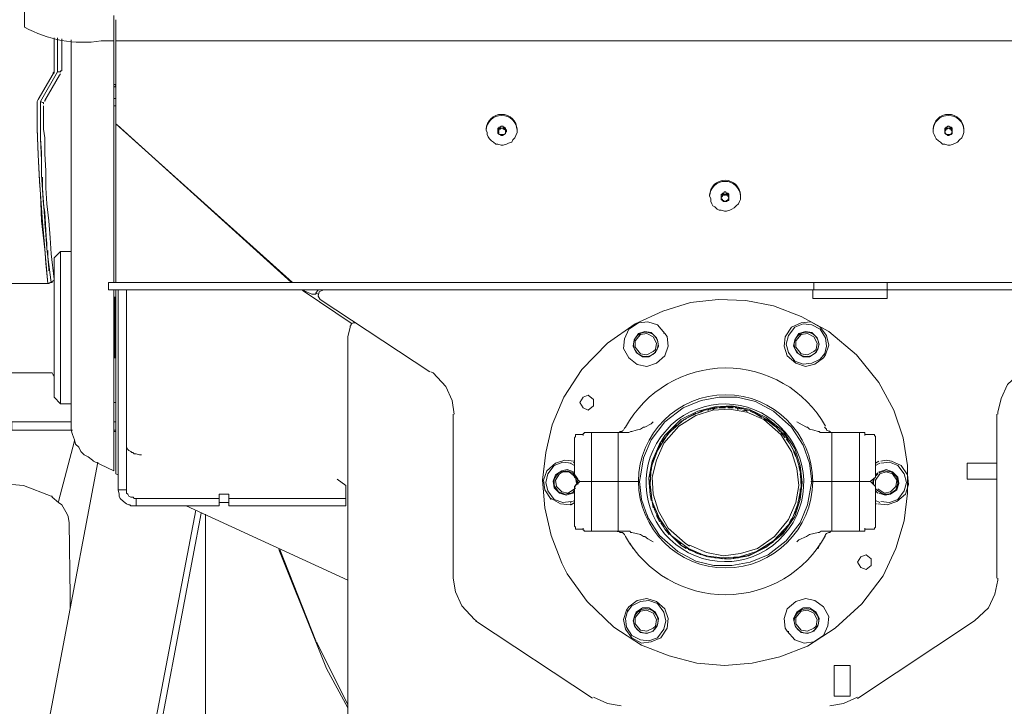
# Model space of a CAD drawing. Units: millimetres. Extents: x 0.76 to 10.34, y 6.18 to 9.19.
# Drawn here: x 8.11 to 9.09, y 7.63 to 8.31 of the extents above; entities that cross this region are included whole.
import ezdxf

# ---------------------------------------------------------------- set-up
doc = ezdxf.new("R2010")
doc.units = ezdxf.units.MM

msp = doc.modelspace()

# ---------------------------------------------------------------- linework, layer by layer
at = {"lineweight": 20}
for points in [[(8.11955, 8.34152), (8.11955, 8.32684), (8.11955, 8.30169, 0.164589), (8.19503, 8.28806), (8.20761, 8.28806), (8.20761, 8.2891)], [(8.70346, 7.90228), (8.70451, 7.90228), (8.70555, 7.90228), (8.7066, 7.90333), (8.70765, 7.90333), (8.70974, 7.90438), (8.7108, 7.90647), (8.71185, 7.90753, -0.586511), (8.90893, 7.90857)], [(8.74662, 7.89796, 19.92391), (8.75692, 7.90962), (8.74662, 7.89796)], [(8.70346, 7.80478), (8.7045, 7.80478), (8.70555, 7.80478), (8.70659, 7.80373), (8.7087, 7.80373), (8.70975, 7.80269), (8.7108, 7.80164), (8.71184, 7.79955, 0.586511), (8.90893, 7.80059)]]:
    msp.add_lwpolyline(points, format="xyb", dxfattribs=at)
for points in [[(8.20761, 8.31321), (8.20761, 8.2891), (8.20761, 8.24089)], [(8.20971, 8.30902), (8.20971, 8.28805)], [(8.14786, 8.25555), (8.14786, 8.2566), (8.14891, 8.25766), (8.14891, 8.25871), (8.14891, 8.2608), (8.14891, 8.26289), (8.14891, 8.2912), (8.14891, 8.2608)], [(8.15205, 8.2912), (8.15205, 8.27548), (8.15205, 8.25766)], [(8.16568, 8.2891), (8.16568, 8.2545)], [(8.20971, 8.28806), (8.20971, 8.20735)], [(8.20971, 8.28806), (9.41001, 8.28806), (9.41001, 8.20735)], [(8.1489, 8.26081), (8.1489, 8.25976), (8.1489, 8.2587), (8.1489, 8.2566), (8.14786, 8.25556), (8.13318, 8.2304)], [(8.15519, 8.25766), (8.1531, 8.25766), (8.15205, 8.25766), (8.13528, 8.2283), (8.13737, 8.22725), (8.13842, 8.22725)], [(8.14891, 8.2608), (8.14891, 8.2608)], [(8.15519, 8.25766), (8.15519, 8.25766)], [(8.15519, 8.25661), (8.15519, 8.25661)], [(8.15519, 8.25661), (8.15519, 8.25661)], [(8.15519, 8.25661), (8.15519, 8.25661)], [(8.15519, 8.25661), (8.15519, 8.25661)], [(8.15624, 8.25975), (8.15624, 8.25975)], [(8.15624, 8.25975), (8.15624, 8.25975)], [(8.15415, 8.25451), (8.15415, 8.25451)], [(8.15415, 8.25451), (8.15415, 8.25451)], [(8.15519, 8.25556), (8.15519, 8.25556)], [(8.15519, 8.25556), (8.15519, 8.25556)], [(8.15519, 8.25556), (8.15519, 8.25556)], [(8.15519, 8.25556), (8.15519, 8.25556)], [(8.16568, 8.25451), (8.16568, 8.25242)], [(8.16568, 7.93478), (8.16568, 7.93583), (8.16568, 7.93688), (8.16568, 8.2545)], [(8.20761, 8.24508), (8.20866, 8.24508)], [(8.20761, 8.24088), (8.20761, 8.21257)], [(8.20971, 8.24403), (8.20866, 8.24298), (8.20762, 8.24298)], [(8.20971, 8.24298), (8.20762, 8.24298)], [(8.20866, 8.24508), (8.2097, 8.24508)], [(8.13318, 8.2304), (8.13213, 8.22831), (8.13213, 8.22515)], [(8.13947, 8.11928), (8.13843, 8.12662), (8.13633, 8.15597), (8.13633, 8.17065), (8.13527, 8.1916), (8.13527, 8.19894), (8.13527, 8.2283)], [(8.13528, 8.2283), (8.13528, 8.19896), (8.13528, 8.19162), (8.13633, 8.17065), (8.13633, 8.15597), (8.14157, 8.08365)], [(8.13947, 8.2283), (8.13947, 8.2283)], [(8.13947, 8.2283), (8.13947, 8.2283)], [(8.14052, 8.2304), (8.14052, 8.2304)], [(8.14052, 8.2304), (8.14052, 8.2304)], [(8.20971, 8.23145), (8.20762, 8.23145)], [(8.13842, 8.22725), (8.13842, 8.22725)], [(8.13842, 8.22725), (8.13842, 8.22725)], [(8.13842, 8.22621), (8.13842, 8.22621)], [(8.13842, 8.22621), (8.13842, 8.22621)], [(8.13842, 8.22516), (8.13842, 8.22516)], [(8.13842, 8.22516), (8.13842, 8.22516)], [(8.13842, 8.22411), (8.13842, 8.22411)], [(8.13842, 8.22411), (8.13842, 8.22411)], [(8.13842, 8.22411), (8.13842, 8.22411)], [(8.13842, 8.22411), (8.13842, 8.22411)], [(8.20761, 8.22411), (8.2097, 8.22411)], [(8.20761, 8.05009), (8.20761, 8.21258)], [(8.13213, 8.20209), (8.13213, 8.20104), (8.13318, 8.17589), (8.13423, 8.15073), (8.13527, 8.1371), (8.13738, 8.10984), (8.13947, 8.08364), (8.14052, 8.06896), (8.14261, 8.04903)], [(8.13213, 8.20209), (8.13318, 8.17589), (8.13423, 8.14968), (8.13527, 8.13711), (8.13632, 8.11089), (8.13947, 8.0826), (8.14052, 8.07106), (8.14261, 8.04904)], [(8.38373, 8.05009), (8.2097, 8.20628)], [(8.20971, 8.20525), (8.20971, 8.20734), (8.20971, 8.20629)], [(8.20971, 8.20629), (8.20971, 8.20629)], [(8.20971, 8.20629), (8.20971, 8.20524)], [(8.20971, 8.20629), (8.20971, 8.20629)], [(8.21075, 8.20524), (8.20971, 8.20524), (8.20971, 8.0501)], [(8.20971, 8.20524), (8.20971, 8.20524)], [(8.38268, 8.05009), (8.21076, 8.20524)], [(8.59443, 8.2), (8.59339, 8.20104), (8.59339, 8.20209), (8.59234, 8.20314), (8.5913, 8.20314), (8.5913, 8.2042), (8.59023, 8.2042), (8.58919, 8.2042), (8.58814, 8.20314), (8.58709, 8.20314), (8.58709, 8.20209), (8.58605, 8.20209), (8.58605, 8.20104), (8.58605, 8.2)], [(8.58814, 8.20209), (8.5871, 8.20105), (8.58605, 8.2), (8.58605, 8.19896)], [(8.58605, 8.2), (8.58605, 8.19895)], [(8.58605, 8.19895), (8.58605, 8.1979), (8.58605, 8.19686), (8.58709, 8.19686), (8.58709, 8.19581), (8.58814, 8.19581), (8.58918, 8.19477), (8.59025, 8.19477), (8.59129, 8.19477), (8.59129, 8.19581), (8.59234, 8.19581), (8.59339, 8.19686), (8.59339, 8.1979), (8.59443, 8.19895)], [(8.58814, 8.20209), (8.58919, 8.20209), (8.59023, 8.20209), (8.5913, 8.20209), (8.59234, 8.20209), (8.59339, 8.20104), (8.59339, 8.19999), (8.59443, 8.19895), (8.59443, 8.19999)], [(9.03367, 8.2), (9.03367, 8.20104), (9.03367, 8.20209), (9.03263, 8.20314), (9.03158, 8.20314), (9.03054, 8.2042), (9.02947, 8.2042), (9.02842, 8.20314), (9.02738, 8.20314), (9.02738, 8.20209), (9.02633, 8.20209), (9.02633, 8.20104), (9.02633, 8.2)], [(9.02843, 8.20209), (9.02738, 8.20209), (9.02738, 8.20105), (9.02634, 8.20105), (9.02634, 8.2), (9.02634, 8.19896)], [(9.02634, 8.2), (9.02634, 8.19895)], [(9.02634, 8.19895), (9.02634, 8.1979), (9.02634, 8.19686), (9.02738, 8.19686), (9.02738, 8.19581), (9.02843, 8.19581), (9.02947, 8.19477), (9.03054, 8.19477), (9.03158, 8.19581), (9.03263, 8.19581), (9.03367, 8.19686), (9.03367, 8.1979), (9.03367, 8.19895)], [(9.02842, 8.20209), (9.02947, 8.20209), (9.03054, 8.20209), (9.03158, 8.20209), (9.03263, 8.20209), (9.03263, 8.20104), (9.03367, 8.20104), (9.03367, 8.19999), (9.03367, 8.19895), (9.03367, 8.19999)], [(8.13528, 8.19161), (8.13528, 8.19266)], [(8.13528, 8.19161), (8.13528, 8.19161)], [(8.13633, 8.17484), (8.13633, 8.17798), (8.13528, 8.19161)], [(8.13528, 8.19161), (8.13528, 8.19161)], [(8.13633, 8.1717), (8.13633, 8.17483)], [(8.13633, 8.17065), (8.13633, 8.16856)], [(8.13633, 8.1654), (8.13633, 8.16854)], [(8.13633, 8.15912), (8.13633, 8.16541)], [(8.13633, 8.15702), (8.13633, 8.15911)], [(8.13737, 8.15387), (8.13737, 8.14653)], [(8.13737, 8.14653), (8.13737, 8.14339), (8.13842, 8.12767)], [(8.81353, 8.135), (8.81353, 8.13605), (8.81353, 8.13709), (8.81248, 8.13814), (8.81144, 8.13814), (8.81039, 8.13921), (8.80933, 8.13921), (8.80828, 8.13814), (8.80723, 8.13814), (8.80723, 8.13709), (8.80619, 8.13709), (8.80619, 8.13605), (8.80619, 8.135)], [(8.80619, 8.135), (8.80619, 8.13396)], [(8.80619, 8.13396), (8.80619, 8.13291), (8.80619, 8.13186), (8.80724, 8.13082), (8.80828, 8.12975), (8.80933, 8.12975), (8.81039, 8.12975), (8.81144, 8.12975), (8.81248, 8.13082), (8.81353, 8.13082), (8.81353, 8.13186), (8.81353, 8.13291), (8.81353, 8.13396)], [(8.80829, 8.1371), (8.80724, 8.13605), (8.8062, 8.13605), (8.8062, 8.13501), (8.8062, 8.13396)], [(8.80828, 8.13709), (8.80933, 8.13709), (8.81039, 8.13709), (8.81144, 8.13709), (8.81248, 8.13709), (8.81248, 8.13605), (8.81353, 8.135), (8.81353, 8.13396), (8.81353, 8.135)], [(8.13948, 8.11929), (8.14157, 8.08364), (8.14157, 8.08889)], [(8.13947, 8.10775), (8.14156, 8.08889)], [(8.14157, 8.08364), (8.14261, 8.07525)], [(8.14262, 8.08154), (8.14262, 8.07945)], [(8.14262, 8.07944), (8.14262, 8.07631)], [(8.14262, 8.0763), (8.14262, 8.07525)], [(8.14575, 8.0501), (8.14262, 8.07525), (8.14366, 8.06373)], [(8.14891, 8.0742), (8.1552, 8.0805)], [(8.14891, 7.93688), (8.14891, 8.01655), (8.14891, 8.07419)], [(8.15519, 7.93058), (8.15519, 7.9809), (8.15519, 8.08049), (8.16567, 8.08049)], [(8.16568, 8.08049), (8.16568, 8.08049)], [(8.16568, 8.08049), (8.16568, 8.08049)], [(8.14366, 8.06162), (8.14366, 8.06371)], [(8.14471, 8.05848), (8.14471, 8.05743)], [(8.14471, 8.05848), (8.14471, 8.05848)], [(8.14891, 8.05324), (8.14891, 8.05324)], [(8.14891, 8.05324), (8.14891, 8.05324)], [(8.14891, 8.05219), (8.14891, 8.05323)], [(8.14366, 8.04904), (8.10697, 8.04904)], [(8.14367, 8.04905), (8.14472, 8.05009), (8.14681, 8.05009), (8.14681, 8.05114), (8.1489, 8.05219)], [(8.31244, 8.05009), (8.20656, 8.05009), (8.20236, 8.05009)], [(8.20237, 8.04275), (8.20237, 8.05009)], [(8.89738, 8.05009), (8.31768, 8.05009), (8.31244, 8.05009)], [(9.38591, 8.05009), (9.30518, 8.05009), (8.96972, 8.05009), (8.89739, 8.05009), (8.89739, 8.04275)], [(8.96973, 8.05009), (8.96973, 8.04275), (9.30519, 8.04275), (9.30519, 8.05009)], [(8.20656, 8.04275), (8.20236, 8.04275)], [(8.31769, 8.04275), (8.31244, 8.04275), (8.20656, 8.04275)], [(8.20761, 8.04275), (8.20761, 7.90647)], [(8.20866, 8.03542), (8.20761, 8.03542)], [(8.20971, 8.03437), (8.20866, 8.03541)], [(8.20866, 8.03541), (8.20866, 8.03332), (8.20866, 7.97567)], [(8.20971, 8.04275), (8.20971, 7.90333)], [(8.2118, 8.04275), (8.2118, 7.84567)], [(8.22019, 8.04276), (8.22019, 7.84567), (8.21705, 7.84567)], [(8.31768, 8.04275), (8.89634, 8.04275)], [(8.39316, 8.04275), (8.39421, 8.04171)], [(8.39421, 8.04171), (8.44242, 8.00921)], [(8.4068, 8.03961), (8.4068, 8.03856), (8.40573, 8.03856), (8.40469, 8.03856), (8.40364, 8.03856), (8.4026, 8.03856), (8.39526, 8.0417), (8.39526, 8.04276)], [(8.40888, 8.04275), (8.40679, 8.03962)], [(8.40679, 8.03961), (8.40888, 8.03856)], [(8.41413, 8.04275), (8.40992, 8.04066), (8.40888, 8.03646), (8.41099, 8.03332)], [(8.89634, 8.04275), (8.89634, 8.03437), (8.91416, 8.03437)], [(8.89635, 8.04275), (8.91417, 8.04275), (8.95191, 8.04275)], [(8.95191, 8.04275), (8.96972, 8.04275), (8.96972, 8.03437), (8.95191, 8.03437), (8.91417, 8.03437)], [(8.51896, 7.96203), (8.41098, 8.03331)], [(8.43824, 7.99663), (8.44033, 8.00606), (8.44033, 8.0071), (8.44137, 8.00817), (8.44137, 8.00921), (8.44348, 8.01026), (8.44453, 8.01026), (8.44558, 8.01026), (8.44767, 8.00921)], [(8.90788, 7.97881), (8.90997, 7.98719), (8.90892, 7.99558), (8.90367, 8.00396), (8.89529, 8.00816), (8.8869, 8.00921), (8.87852, 8.00607), (8.87223, 7.99767), (8.87014, 7.98928), (8.87223, 7.9809), (8.87852, 7.97251), (8.8869, 7.96938), (8.89529, 7.97042), (8.90367, 7.97461), (8.90788, 7.97985)], [(8.43824, 7.99662), (8.43824, 7.47981), (8.43824, 7.42844)], [(8.20761, 7.97566), (8.20866, 7.97566), (8.2097, 7.97671)], [(8.10697, 7.96098), (8.14367, 7.96098)], [(8.14366, 7.96098), (8.14471, 7.96098)], [(8.14471, 7.96098), (8.1468, 7.96098), (8.14785, 7.95889), (8.14891, 7.95785), (8.14891, 7.95678)], [(8.54307, 7.9201), (8.54098, 7.93374), (8.53468, 7.94737), (8.5221, 7.96098), (8.52, 7.96203)], [(9.10181, 7.96203), (9.08818, 7.94945), (9.08189, 7.93583), (9.07875, 7.9222), (9.07875, 7.92011)], [(8.14891, 7.93688), (8.1552, 7.93058)], [(8.16568, 7.90857), (8.16568, 7.93688)], [(8.8953, 7.85406), (8.89321, 7.87187), (8.88691, 7.88971), (8.87537, 7.90752), (8.85756, 7.92325), (8.83974, 7.93268), (8.82191, 7.93688), (8.80409, 7.93688), (8.78628, 7.93372), (8.76844, 7.92638), (8.75063, 7.91277), (8.737, 7.89494), (8.72966, 7.87712), (8.72652, 7.85931), (8.72547, 7.85406)], [(8.16568, 7.93058), (8.1552, 7.93058)], [(8.16568, 7.93058), (8.16568, 7.93058)], [(8.16568, 7.93058), (8.16568, 7.93058)], [(8.20971, 7.93163), (8.20762, 7.93163)], [(8.87538, 7.81527), (8.88167, 7.83204), (8.88481, 7.84881), (8.88376, 7.8656), (8.87852, 7.88237), (8.86909, 7.89914), (8.85336, 7.91382), (8.83659, 7.92325), (8.81982, 7.92745), (8.80305, 7.92745), (8.78627, 7.92325), (8.7695, 7.91486), (8.75377, 7.90123), (8.7433, 7.88446), (8.737, 7.86769), (8.73596, 7.85092), (8.73805, 7.83413), (8.74539, 7.81736), (8.75693, 7.80059), (8.7737, 7.78801), (8.79047, 7.78067), (8.80724, 7.77858), (8.82401, 7.77962), (8.84079, 7.78487), (8.85756, 7.79535), (8.87224, 7.81107), (8.87538, 7.81632)], [(8.54202, 7.9201), (8.54202, 7.75866)], [(8.77474, 7.79116), (8.79151, 7.78382), (8.80828, 7.78069), (8.82507, 7.78278), (8.84184, 7.78802), (8.85861, 7.79955), (8.87224, 7.81632), (8.87958, 7.83308), (8.88272, 7.84987), (8.88062, 7.86664), (8.87538, 7.88341), (8.8649, 7.90018), (8.84813, 7.91486), (8.83134, 7.9222), (8.81457, 7.92534), (8.7978, 7.92429), (8.78104, 7.91906), (8.76427, 7.90857), (8.74959, 7.8918), (8.74225, 7.87503), (8.73805, 7.85826), (8.73909, 7.84149), (8.74434, 7.8247), (8.75377, 7.80793), (8.77054, 7.79325), (8.77474, 7.79012)], [(8.77474, 7.91801), (8.76949, 7.91487)], [(8.78103, 7.92115), (8.77474, 7.91801)], [(8.77789, 7.91905), (8.77789, 7.91905)], [(8.78313, 7.92115), (8.78838, 7.92324)], [(8.78418, 7.9222), (8.78522, 7.9222)], [(8.78942, 7.9243), (8.79571, 7.92534)], [(8.78942, 7.9243), (8.78942, 7.9243)], [(8.79256, 7.9243), (8.79361, 7.9243), (8.79361, 7.92534)], [(8.80305, 7.92639), (8.79675, 7.92535)], [(8.7999, 7.92639), (8.79781, 7.92535)], [(8.79885, 7.92639), (8.79885, 7.92534), (8.79781, 7.92534)], [(8.80409, 7.92639), (8.80409, 7.92639)], [(8.81038, 7.92639), (8.80409, 7.92639)], [(8.80934, 7.92639), (8.80829, 7.92639)], [(8.81038, 7.92639), (8.81038, 7.92639)], [(8.81248, 7.92639), (8.81773, 7.92639)], [(8.81458, 7.92639), (8.81562, 7.92639)], [(8.81982, 7.92639), (8.82087, 7.92639)], [(8.82611, 7.92534), (8.81982, 7.92639)], [(8.82191, 7.92534), (8.82296, 7.92534)], [(8.8324, 7.92325), (8.82715, 7.92429)], [(8.82925, 7.9243), (8.83239, 7.92325)], [(8.8303, 7.9243), (8.83135, 7.92325)], [(8.8345, 7.92325), (8.84079, 7.92011)], [(8.83974, 7.9201), (8.83974, 7.9201)], [(8.84079, 7.9201), (8.84079, 7.9201)], [(8.84079, 7.9201), (8.84603, 7.91697)], [(9.0777, 7.87188), (9.0777, 7.9201)], [(8.10697, 7.90438), (8.10697, 7.91276), (8.16568, 7.91276)], [(8.16567, 7.90858), (8.16567, 7.90438), (8.16672, 7.90018), (8.16883, 7.89495), (8.16988, 7.89075), (8.17301, 7.88761), (8.17511, 7.88341), (8.17826, 7.88027), (8.18244, 7.87818), (8.18665, 7.87502), (8.18769, 7.87398), (8.20762, 7.86455)], [(8.20761, 7.91276), (8.2097, 7.91276)], [(8.20971, 7.91276), (8.20762, 7.91276)], [(8.71185, 7.90228), (8.71499, 7.90228), (8.71708, 7.90333), (8.71814, 7.90333), (8.72233, 7.90437), (8.72653, 7.90542), (8.72966, 7.90753), (8.73071, 7.90753), (8.737, 7.91067), (8.73909, 7.91276)], [(8.75692, 7.90543), (8.76217, 7.90963)], [(8.75902, 7.90647), (8.76006, 7.90752)], [(8.76216, 7.90962), (8.76216, 7.90962)], [(8.76321, 7.90962), (8.76741, 7.91382)], [(8.76636, 7.91276), (8.76636, 7.91276)], [(8.7716, 7.91591), (8.77055, 7.91486)], [(8.85337, 7.91276), (8.84812, 7.9159)], [(8.85861, 7.90857), (8.85336, 7.91277)], [(8.86385, 7.90333), (8.86071, 7.90753)], [(8.88061, 7.91276), (8.88586, 7.90962), (8.89006, 7.90753), (8.89111, 7.90753), (8.8932, 7.90542), (8.8974, 7.90437), (8.90158, 7.90333), (8.90263, 7.90333), (8.90367, 7.90228), (8.90474, 7.90228), (8.90788, 7.90228), (8.91521, 7.90228), (8.91417, 7.90228)], [(8.91313, 7.90334), (8.91206, 7.90334), (8.90997, 7.90438), (8.90997, 7.90543), (8.90893, 7.90647), (8.90788, 7.90752)], [(8.09963, 7.90438), (8.10592, 7.90438), (8.15729, 7.90438), (8.16672, 7.90438)], [(8.16568, 7.90438), (8.10697, 7.90438)], [(8.20761, 7.86454), (8.20761, 7.90647)], [(8.20761, 7.90333), (8.2097, 7.90333)], [(8.20971, 7.90438), (8.20762, 7.90438), (8.20971, 7.90438)], [(8.20971, 7.90333), (8.20971, 7.90124), (8.20971, 7.87818), (8.20971, 7.87397)], [(8.66257, 7.89913), (8.66257, 7.89809), (8.66153, 7.89704)], [(8.66257, 7.89914), (8.66257, 7.90018)], [(8.66257, 7.89914), (8.66257, 7.89914)], [(8.66362, 7.90019), (8.66258, 7.90019)], [(8.66362, 7.90019), (8.66362, 7.90019)], [(8.66992, 7.90019), (8.66467, 7.90019), (8.66363, 7.90019)], [(8.67096, 7.90228), (8.67096, 7.90123), (8.66991, 7.90123), (8.66991, 7.89914)], [(8.67096, 7.90228), (8.67096, 7.90228)], [(8.67096, 7.90228), (8.6783, 7.90228), (8.6783, 7.85406)], [(8.67831, 7.90228), (8.70451, 7.90228), (8.70451, 7.85406)], [(8.70346, 7.90228), (8.7045, 7.90228), (8.70555, 7.90228), (8.70659, 7.90333)], [(8.70451, 7.90228), (8.71185, 7.90228)], [(8.7087, 7.90333), (8.70765, 7.90333)], [(8.74749, 7.89285), (8.75169, 7.89809)], [(8.75587, 7.90333), (8.75273, 7.89913)], [(8.75273, 7.90019), (8.75273, 7.90019)], [(8.8649, 7.90228), (8.8691, 7.89703)], [(8.94772, 7.90228), (8.94247, 7.90228), (8.91521, 7.90228)], [(8.91521, 7.90228), (8.91521, 7.85406)], [(8.94456, 7.85406), (8.94352, 7.85406), (8.94247, 7.85406), (8.91521, 7.85406), (8.94247, 7.85406), (8.94247, 7.90227)], [(8.94771, 7.89914), (8.94771, 7.90019), (8.94771, 7.90228)], [(8.94771, 7.90228), (8.94771, 7.90228)], [(8.94771, 7.90019), (8.94876, 7.90019), (8.9561, 7.90019)], [(8.9561, 7.90019), (8.95714, 7.90019)], [(8.95715, 7.90019), (8.95715, 7.89914)], [(8.95715, 7.89914), (8.95819, 7.89809), (8.95819, 7.89704)], [(8.16882, 7.89389), (8.1531, 7.83414)], [(8.22019, 7.89075), (8.22019, 7.88761), (8.22123, 7.88552), (8.22228, 7.88445), (8.22439, 7.88341), (8.22544, 7.88236), (8.22648, 7.88236), (8.22753, 7.88131), (8.22962, 7.88131)], [(8.66152, 7.89704), (8.66152, 7.85825)], [(8.74434, 7.8876), (8.74643, 7.89181)], [(8.75063, 7.89704), (8.75063, 7.89704)], [(8.75063, 7.89704), (8.75063, 7.89704)], [(8.87328, 7.8918), (8.87014, 7.896)], [(8.87433, 7.8897), (8.87747, 7.88445)], [(8.95295, 7.85405), (8.9582, 7.85825), (8.9582, 7.89704)], [(8.23487, 7.88027), (8.23277, 7.88027), (8.22962, 7.88131)], [(8.73805, 7.87293), (8.74014, 7.87818)], [(8.74329, 7.88551), (8.7412, 7.87921)], [(8.74225, 7.88341), (8.74225, 7.88341)], [(8.87748, 7.88341), (8.87957, 7.87816)], [(8.08601, 7.31523), (8.19189, 7.87293)], [(8.18769, 7.87398), (8.18769, 7.87398)], [(8.20971, 7.87399), (8.20971, 7.86244), (8.20971, 7.8614)], [(8.66152, 7.87398), (8.65209, 7.87502), (8.64266, 7.87188), (8.63426, 7.86455), (8.63112, 7.85512), (8.63217, 7.84567), (8.63846, 7.83624)], [(8.65838, 7.87188), (8.64999, 7.87292), (8.64161, 7.86979), (8.63532, 7.8614), (8.63323, 7.85302), (8.63532, 7.84461), (8.64161, 7.83623), (8.64999, 7.83309), (8.65838, 7.83414)], [(8.66152, 7.86978), (8.65732, 7.87187)], [(8.66152, 7.87188), (8.66048, 7.87292)], [(8.73805, 7.87188), (8.73701, 7.86454)], [(8.7391, 7.87398), (8.7391, 7.87398)], [(8.88272, 7.86978), (8.88063, 7.87608)], [(8.88272, 7.86873), (8.88376, 7.86349)], [(8.9582, 7.87188), (8.96133, 7.87397)], [(8.9582, 7.86978), (8.9624, 7.87187)], [(8.96029, 7.83204), (8.96972, 7.831), (8.97915, 7.83414), (8.98756, 7.84148), (8.99069, 7.85091), (8.98965, 7.86036), (8.98335, 7.86979), (8.97392, 7.87397), (8.96868, 7.87503)], [(8.96868, 7.87503), (8.96343, 7.87398)], [(8.96344, 7.83414), (8.97182, 7.83309), (8.98021, 7.83623), (8.9865, 7.84462), (8.98859, 7.853), (8.9865, 7.8614), (8.98021, 7.86979), (8.97182, 7.87293), (8.96344, 7.87188)], [(8.2118, 7.86035), (8.20971, 7.86139)], [(8.64895, 7.86454), (8.64265, 7.86034), (8.64056, 7.85407), (8.64161, 7.84777), (8.64685, 7.84252), (8.65315, 7.84043), (8.65942, 7.84252), (8.66047, 7.84252)], [(8.6458, 7.86244), (8.6416, 7.85615), (8.6416, 7.84986), (8.6458, 7.84358), (8.65209, 7.84147), (8.65839, 7.84252), (8.66048, 7.84358)], [(8.64685, 7.8614), (8.64265, 7.8551), (8.64371, 7.84881), (8.64894, 7.84358), (8.65523, 7.84254), (8.66153, 7.84672), (8.66257, 7.84776)], [(8.64581, 7.86245), (8.6479, 7.86349), (8.65419, 7.86454), (8.66047, 7.86245), (8.66467, 7.85616), (8.66467, 7.85195)], [(8.66362, 7.85196), (8.66258, 7.85826), (8.65628, 7.86348), (8.64999, 7.86348), (8.64685, 7.86139)], [(8.66048, 7.86349), (8.65418, 7.86558), (8.64895, 7.86454)], [(8.66152, 7.86035), (8.65943, 7.86244)], [(8.73596, 7.85825), (8.73596, 7.86455)], [(8.73596, 7.86035), (8.73596, 7.86139)], [(8.73596, 7.8593), (8.73596, 7.8593)], [(8.88377, 7.8614), (8.88481, 7.85511), (8.88481, 7.84777)], [(8.96239, 7.8614), (8.95819, 7.8551), (8.95819, 7.84986)], [(8.9582, 7.86035), (8.96029, 7.86244)], [(8.9582, 7.8593), (8.96029, 7.86139)], [(8.95924, 7.84567), (8.96554, 7.84147), (8.97183, 7.84147), (8.9781, 7.84567), (8.98021, 7.85196), (8.97917, 7.85826), (8.97392, 7.86349), (8.96763, 7.86453), (8.96133, 7.86244)], [(8.96029, 7.84672), (8.96659, 7.84252), (8.97288, 7.84358), (8.97811, 7.84881), (8.97915, 7.85511), (8.97497, 7.8614), (8.96868, 7.86349), (8.96238, 7.8614)], [(8.97287, 7.84148), (8.97916, 7.84568), (8.98126, 7.85196), (8.98021, 7.85825), (8.97496, 7.8635), (8.96867, 7.86559), (8.9624, 7.8635), (8.96135, 7.8635)], [(8.14681, 7.83834), (8.14681, 7.83939), (8.14577, 7.83939), (8.1185, 7.84987), (8.10698, 7.85091)], [(8.42776, 7.85616), (8.43614, 7.84987), (8.43614, 7.83834)], [(8.43614, 7.84987), (8.43614, 7.84987)], [(8.66677, 7.85406), (8.66152, 7.85826)], [(8.67096, 7.85406), (8.66887, 7.85406), (8.66676, 7.85406), (8.66153, 7.84881)], [(8.66257, 7.85091), (8.66257, 7.84882)], [(8.66467, 7.85091), (8.66363, 7.85512)], [(8.66467, 7.85196), (8.66467, 7.85196)], [(8.6762, 7.85406), (8.67307, 7.85406), (8.67095, 7.85406)], [(8.6762, 7.85406), (8.67831, 7.85406), (8.70451, 7.85406), (8.72337, 7.85406), (8.72548, 7.85406), (8.72337, 7.85406), (8.70451, 7.85406)], [(8.6783, 7.85406), (8.7045, 7.85406)], [(8.6783, 7.80479), (8.6783, 7.85405)], [(8.73911, 7.79431), (8.73386, 7.79745), (8.73071, 7.79954), (8.72966, 7.79954), (8.72652, 7.80165), (8.72232, 7.8027), (8.71814, 7.80374), (8.71709, 7.80374), (8.71605, 7.80479), (8.71498, 7.80479), (8.71185, 7.80479), (8.70451, 7.80479), (8.70451, 7.85405)], [(8.72547, 7.85406), (8.72756, 7.83624), (8.73386, 7.81841), (8.7454, 7.80059), (8.76321, 7.78487), (8.78103, 7.77544), (8.79886, 7.77124), (8.81668, 7.77124), (8.83449, 7.77439), (8.85233, 7.78173), (8.87014, 7.79535), (8.88377, 7.81318), (8.89111, 7.831), (8.89425, 7.84881), (8.89529, 7.85406)], [(8.73596, 7.84987), (8.73596, 7.85616)], [(8.73596, 7.85511), (8.73596, 7.85406)], [(8.73596, 7.85301), (8.73596, 7.85196)], [(8.73596, 7.84358), (8.73596, 7.84987)], [(8.91521, 7.85406), (8.91521, 7.8048)], [(8.94247, 7.80479), (8.94247, 7.85405)], [(8.94457, 7.85406), (8.9477, 7.85406), (8.94877, 7.85406)], [(8.94876, 7.85406), (8.95085, 7.85406), (8.95296, 7.85406)], [(8.95295, 7.85407), (8.9582, 7.84882), (8.9582, 7.81003)], [(8.95505, 7.85196), (8.9561, 7.85616)], [(8.95505, 7.85196), (8.95505, 7.85196)], [(8.95715, 7.8572), (8.9561, 7.85407), (8.9561, 7.85091)], [(8.95715, 7.84987), (8.95715, 7.84987)], [(9.0777, 7.85616), (9.0777, 7.75866)], [(8.21705, 7.84567), (8.2118, 7.84567)], [(8.22019, 7.83204), (8.21705, 7.83414), (8.2139, 7.83729), (8.21285, 7.83938), (8.21285, 7.84148), (8.21181, 7.84568)], [(8.22439, 7.83833), (8.22228, 7.83937), (8.22124, 7.84148), (8.22019, 7.84253), (8.22019, 7.84358), (8.22019, 7.84567)], [(8.31139, 7.83728), (8.31139, 7.84149)], [(8.3114, 7.84148), (8.32083, 7.84148), (8.32083, 7.83728)], [(8.65943, 7.84253), (8.66152, 7.84566)], [(8.66152, 7.84462), (8.65943, 7.84253)], [(8.66152, 7.81003), (8.66152, 7.84882)], [(8.66152, 7.84777), (8.66152, 7.84672)], [(8.737, 7.83519), (8.73596, 7.84148)], [(8.88377, 7.83938), (8.88167, 7.83309)], [(8.88377, 7.84043), (8.88377, 7.84672)], [(8.9582, 7.84777), (8.95924, 7.84568)], [(8.9582, 7.84462), (8.96029, 7.84253)], [(8.96134, 7.84253), (8.96763, 7.84044), (8.97286, 7.84148)], [(8.1531, 7.83309), (8.1468, 7.83834)], [(8.14681, 7.83833), (8.14681, 7.83833)], [(8.16358, 7.81318), (8.16254, 7.81945), (8.16149, 7.82157), (8.15624, 7.831), (8.15311, 7.83309)], [(8.22019, 7.83204), (8.22228, 7.83099), (8.22333, 7.83099), (8.22439, 7.82995), (8.22753, 7.82995), (8.22962, 7.82995)], [(8.22438, 7.83833), (8.22542, 7.83833), (8.22649, 7.83833), (8.22753, 7.83728), (8.22858, 7.83728), (8.22962, 7.83728), (8.23276, 7.83728)], [(8.22962, 7.83728), (8.22962, 7.83414), (8.22962, 7.82994)], [(8.22962, 7.82995), (8.23276, 7.82995)], [(8.23277, 7.83728), (8.31139, 7.83728)], [(8.31139, 7.82995), (8.23277, 7.82995)], [(8.27889, 7.82995), (8.43824, 7.75656)], [(8.31139, 7.83728), (8.31139, 7.83308), (8.31139, 7.83728)], [(8.31139, 7.83309), (8.31139, 7.82996)], [(8.32083, 7.83309), (8.3114, 7.83309)], [(8.43613, 7.82995), (8.43509, 7.82995), (8.43404, 7.82995), (8.433, 7.82995), (8.32082, 7.82995)], [(8.433, 7.83728), (8.32083, 7.83728), (8.32083, 7.82995)], [(8.433, 7.83728), (8.43404, 7.83728), (8.43509, 7.83728), (8.43613, 7.83728), (8.43613, 7.83833)], [(8.43614, 7.83833), (8.43614, 7.82995)], [(8.63846, 7.83728), (8.64789, 7.83204), (8.65732, 7.83099), (8.65839, 7.83204)], [(8.66152, 7.83519), (8.65732, 7.8331)], [(8.66152, 7.83309), (8.65839, 7.831)], [(8.7391, 7.82785), (8.73805, 7.83414)], [(8.88167, 7.831), (8.87958, 7.82575)], [(8.9582, 7.83519), (8.9624, 7.8331)], [(8.9582, 7.83204), (8.95924, 7.83204)], [(8.23801, 7.56263), (8.28834, 7.82575)], [(8.29357, 7.82261), (8.24431, 7.56263), (8.23801, 7.56263)], [(8.29776, 7.82156), (8.29776, 7.60561)], [(8.73176, 7.82366), (8.73385, 7.81946)], [(8.74015, 7.8268), (8.74224, 7.82156)], [(8.74539, 7.81422), (8.74225, 7.82052)], [(8.87957, 7.82471), (8.87644, 7.81841)], [(8.16463, 7.74084), (8.16358, 7.81317)], [(8.74644, 7.81317), (8.74957, 7.80897)], [(8.87223, 7.81108), (8.86803, 7.80583)], [(8.87328, 7.81317), (8.87537, 7.81738)], [(8.66257, 7.80689), (8.66257, 7.80793), (8.66257, 7.80898), (8.66153, 7.81002)], [(8.66257, 7.80793), (8.66257, 7.80793)], [(8.66257, 7.80689), (8.66362, 7.80689), (8.66467, 7.80689), (8.66991, 7.80689)], [(8.66991, 7.80793), (8.66991, 7.80584), (8.67096, 7.80584), (8.67096, 7.80479)], [(8.67096, 7.80479), (8.6783, 7.80479), (8.7045, 7.80479)], [(8.70346, 7.80479), (8.70451, 7.80479), (8.70555, 7.80479), (8.7066, 7.80374)], [(8.70555, 7.80479), (8.70555, 7.80479)], [(8.75063, 7.80689), (8.75483, 7.80164)], [(8.75587, 7.80164), (8.76007, 7.79744)], [(8.86385, 7.8006), (8.86805, 7.8048)], [(8.90787, 7.80479), (8.90473, 7.80479), (8.90264, 7.80374), (8.90158, 7.80374), (8.8974, 7.8027), (8.89319, 7.80165), (8.89006, 7.79954), (8.88272, 7.7964), (8.88063, 7.79431)], [(8.91312, 7.80374), (8.91207, 7.80374), (8.90998, 7.80269), (8.90892, 7.80165), (8.90787, 7.79954)], [(8.90788, 7.80479), (8.91521, 7.80479), (8.94248, 7.80479)], [(8.91207, 7.80374), (8.91207, 7.80374)], [(8.91312, 7.80374), (8.91417, 7.80479), (8.91521, 7.80479), (8.91626, 7.80479)], [(8.91626, 7.80479), (8.91522, 7.80479), (8.91417, 7.80479), (8.91313, 7.80374)], [(8.94771, 7.80479), (8.94246, 7.80479)], [(8.94771, 7.80689), (8.94771, 7.80793)], [(8.9561, 7.80689), (8.94876, 7.80689), (8.94771, 7.80689), (8.94771, 7.80479)], [(8.94771, 7.80479), (8.94771, 7.80479)], [(8.95715, 7.80689), (8.9561, 7.80689)], [(8.95715, 7.80794), (8.9582, 7.80898), (8.9582, 7.81003)], [(8.95715, 7.80793), (8.95715, 7.80793)], [(8.95715, 7.80793), (8.95715, 7.80689)], [(8.71918, 7.78801), (8.71605, 7.79326)], [(8.76111, 7.7964), (8.76636, 7.7922)], [(8.76636, 7.79116), (8.7716, 7.78802)], [(8.85232, 7.79116), (8.85756, 7.7943)], [(8.8628, 7.79955), (8.85755, 7.79535)], [(8.90054, 7.78801), (8.90159, 7.78801), (8.90368, 7.79326)], [(8.3701, 7.78697), (8.40679, 7.69576), (8.41727, 7.66956)], [(8.37114, 7.78697), (8.40679, 7.69681)], [(8.71918, 7.78801), (8.71918, 7.78801)], [(8.77893, 7.78487), (8.77369, 7.78696)], [(8.78627, 7.78173), (8.77998, 7.78382)], [(8.78732, 7.78173), (8.79257, 7.77963)], [(8.83764, 7.78278), (8.83135, 7.78068)], [(8.83869, 7.78382), (8.84498, 7.78696)], [(8.85127, 7.79011), (8.84498, 7.78698)], [(8.80095, 7.77858), (8.79361, 7.77963)], [(8.802, 7.77858), (8.80724, 7.77754)], [(8.81563, 7.77753), (8.80933, 7.77753)], [(8.81772, 7.77858), (8.82297, 7.77858)], [(8.82401, 7.77963), (8.83135, 7.78068)], [(8.54202, 7.75866), (8.54411, 7.74503), (8.5504, 7.7314), (8.56299, 7.71779), (8.56508, 7.71672)], [(9.07875, 7.75867), (9.07875, 7.75656), (9.07561, 7.74293), (9.06932, 7.72932), (9.05569, 7.71673), (8.94037, 7.6402)], [(8.16463, 7.72931), (8.16463, 7.74085)], [(8.71394, 7.72721), (8.71185, 7.71883), (8.7129, 7.71044), (8.71814, 7.70206), (8.72653, 7.69786), (8.73491, 7.69681), (8.7433, 7.69995), (8.74959, 7.70835), (8.75168, 7.71674), (8.74959, 7.72512), (8.7433, 7.73351), (8.73491, 7.73664), (8.72653, 7.7356), (8.71814, 7.73142), (8.71394, 7.72617)], [(8.67935, 7.64021), (8.56403, 7.71673)], [(8.40679, 7.69681), (8.40679, 7.69576), (8.40783, 7.69472)], [(8.43824, 7.63392), (8.40784, 7.69472)], [(8.43824, 7.63077), (8.41727, 7.66956)], [(8.68039, 7.64125), (8.69403, 7.63496), (8.70766, 7.63287)], [(8.91312, 7.63287), (8.92675, 7.63496), (8.94038, 7.64125)]]:
    msp.add_lwpolyline(points, dxfattribs=at)
for points in [[(8.15205, 8.2912), (8.15205, 8.27548), (8.15205, 8.25766), (8.15205, 8.27548)], [(8.15624, 8.29015), (8.15624, 8.27652), (8.15624, 8.25975), (8.15624, 8.27652)], [(8.15624, 8.25975), (8.15624, 8.2587), (8.15519, 8.2587), (8.15624, 8.2587)], [(8.15519, 8.2587), (8.15519, 8.25766)], [(8.13947, 8.22936), (8.15415, 8.25451)], [(8.15415, 8.25451), (8.15519, 8.25556)], [(8.13947, 8.22935), (8.14052, 8.2304)], [(8.13947, 8.22935), (8.13947, 8.2283)], [(8.13213, 8.20209), (8.13213, 8.21363), (8.13213, 8.22516), (8.13213, 8.22411), (8.13213, 8.21782), (8.13213, 8.20314)], [(8.13842, 8.22725), (8.13842, 8.22621)], [(8.13842, 8.20105), (8.13842, 8.21257), (8.13842, 8.22411), (8.13842, 8.21257), (8.13842, 8.20105), (8.13947, 8.19266)], [(8.59339, 8.19895), (8.59339, 8.19999), (8.59234, 8.20104), (8.59129, 8.20104), (8.59129, 8.20209), (8.59025, 8.20209), (8.58918, 8.20209), (8.58814, 8.20104), (8.58709, 8.20104), (8.58709, 8.19999), (8.58709, 8.19895), (8.58605, 8.19895), (8.58709, 8.1979), (8.58709, 8.19686), (8.58709, 8.19581), (8.58814, 8.19581), (8.58918, 8.19581), (8.59025, 8.19581), (8.59129, 8.19581), (8.59234, 8.19581), (8.59339, 8.19686), (8.59339, 8.1979)], [(9.03367, 8.19895), (9.03263, 8.19999), (9.03263, 8.20104), (9.03158, 8.20104), (9.03054, 8.20209), (9.02947, 8.20209), (9.02842, 8.20104), (9.02738, 8.20104), (9.02738, 8.19999), (9.02633, 8.19895), (9.02633, 8.1979), (9.02738, 8.19686), (9.02738, 8.19581), (9.02842, 8.19581), (9.02947, 8.19581), (9.03054, 8.19581), (9.03158, 8.19581), (9.03263, 8.19581), (9.03263, 8.19686), (9.03367, 8.1979)], [(8.1489, 8.05324), (8.14576, 8.07839), (8.14472, 8.09412), (8.14367, 8.11089), (8.14156, 8.12767), (8.14052, 8.1434), (8.14052, 8.16017), (8.13947, 8.17694), (8.13947, 8.19266), (8.13947, 8.17694), (8.14052, 8.16017), (8.14052, 8.1434), (8.14156, 8.12767), (8.14367, 8.11089), (8.14472, 8.09412), (8.14576, 8.07839)], [(8.81353, 8.13291), (8.81353, 8.13395), (8.81248, 8.135), (8.81248, 8.13605), (8.81144, 8.13605), (8.81039, 8.13605), (8.81039, 8.13711), (8.80933, 8.13605), (8.80828, 8.13605), (8.80723, 8.13605), (8.80723, 8.135), (8.80619, 8.13395), (8.80619, 8.13291), (8.80723, 8.13186), (8.80723, 8.13082), (8.80828, 8.13082), (8.80933, 8.12977), (8.81039, 8.12977), (8.81144, 8.13082), (8.81248, 8.13082), (8.81248, 8.13186)], [(8.65419, 7.76286), (8.67411, 7.73559), (8.70031, 7.71044), (8.72758, 7.69262), (8.75482, 7.68215), (8.78209, 7.67481), (8.80933, 7.6727), (8.8366, 7.67481), (8.86384, 7.68108), (8.89111, 7.69158), (8.91835, 7.70939), (8.94457, 7.7335), (8.96554, 7.76077), (8.97811, 7.78801), (8.98649, 7.81528), (8.98965, 7.84252), (8.98965, 7.86979), (8.98545, 7.89703), (8.97602, 7.9243), (8.96134, 7.95156), (8.93932, 7.97881), (8.91208, 8.00187), (8.88481, 8.01655), (8.85755, 8.02702), (8.8303, 8.03227), (8.80304, 8.03331), (8.77579, 8.03018), (8.74853, 8.02179), (8.72128, 8.00921), (8.69402, 7.99035), (8.66887, 7.96413), (8.65105, 7.93688), (8.63951, 7.90962), (8.63322, 7.88237), (8.63008, 7.85511), (8.63217, 7.82784), (8.63846, 7.8006), (8.64894, 7.77333)], [(8.75063, 7.99977), (8.74329, 8.00816), (8.73386, 8.01131), (8.72443, 8.01025), (8.71498, 8.00397), (8.7108, 7.99452), (8.70975, 7.98509), (8.71498, 7.97566), (8.72337, 7.96937), (8.73282, 7.96728), (8.74225, 7.97042), (8.75063, 7.97776), (8.75377, 7.98719), (8.75272, 7.99664)], [(8.90893, 7.97881), (8.91206, 7.98824), (8.90997, 7.99767), (8.90368, 8.00607), (8.89425, 8.0113), (8.88482, 8.01025), (8.87539, 8.00607), (8.86909, 7.99662), (8.86805, 7.98719), (8.87118, 7.97776), (8.87957, 7.97042), (8.889, 7.96727), (8.89845, 7.96938), (8.90683, 7.97567)], [(8.74225, 7.99558), (8.737, 8.00083), (8.73072, 8.00187), (8.72443, 7.99978), (8.72023, 7.99349), (8.71918, 7.9872), (8.72232, 7.9809), (8.72861, 7.97672), (8.73491, 7.97672), (8.7412, 7.9809), (8.74434, 7.9872), (8.74329, 7.99349)], [(8.7412, 7.98405), (8.74224, 7.99034), (8.7391, 7.99663), (8.73281, 7.99977), (8.72652, 7.99872), (8.72127, 7.99243), (8.72127, 7.98614), (8.72652, 7.97985), (8.73281, 7.9788), (8.7391, 7.98196)], [(8.90054, 7.983), (8.90263, 7.98929), (8.90054, 7.99559), (8.89529, 8.00081), (8.889, 8.00186), (8.88272, 7.99977), (8.87852, 7.99348), (8.87748, 7.9872), (8.88061, 7.98091), (8.88691, 7.97671), (8.8932, 7.97671), (8.89949, 7.98091)], [(8.89949, 7.98405), (8.90053, 7.99034), (8.8974, 7.99663), (8.8911, 7.99977), (8.88481, 7.99872), (8.87956, 7.99243), (8.87956, 7.98614), (8.88481, 7.97985), (8.8911, 7.9788), (8.8974, 7.98196)], [(8.68039, 7.93478), (8.67515, 7.93898), (8.66992, 7.93687), (8.66676, 7.93164), (8.66992, 7.92639), (8.67515, 7.9243), (8.68039, 7.92848), (8.68039, 7.93373)], [(8.2097, 7.93163), (8.20761, 7.93163)], [(8.74539, 7.89075), (8.73805, 7.87398), (8.73491, 7.85721), (8.73596, 7.84042), (8.74119, 7.82365), (8.75064, 7.80688), (8.76636, 7.79116), (8.78313, 7.78278), (8.7999, 7.77857), (8.81667, 7.77753), (8.83346, 7.78068), (8.85023, 7.78907), (8.867, 7.8027), (8.87852, 7.81947), (8.88377, 7.83624), (8.88586, 7.85301), (8.88377, 7.86978), (8.87852, 7.88655), (8.867, 7.90334), (8.85023, 7.91695), (8.83346, 7.92533), (8.81667, 7.92849), (8.7999, 7.92744), (8.78313, 7.92324), (8.76636, 7.91486), (8.75064, 7.89913)], [(8.91626, 7.90228), (8.91521, 7.90228), (8.91417, 7.90228), (8.91312, 7.90333), (8.91417, 7.90228), (8.91521, 7.90228)], [(8.74225, 7.88237), (8.74225, 7.88341)], [(9.0777, 7.87188), (9.04835, 7.87188), (9.04835, 7.85616), (9.0777, 7.85616)], [(8.89425, 7.85406), (8.89634, 7.85406), (8.91521, 7.85406), (8.89634, 7.85406)], [(8.954, 7.77753), (8.94876, 7.78174), (8.94353, 7.77962), (8.94037, 7.7744), (8.94353, 7.76915), (8.94876, 7.76706), (8.954, 7.77124), (8.954, 7.77649)], [(8.71289, 7.72721), (8.70976, 7.71778), (8.71185, 7.70835), (8.71814, 7.69995), (8.72757, 7.69472), (8.737, 7.69577), (8.74643, 7.69995), (8.75273, 7.7094), (8.75377, 7.71883), (8.75063, 7.72826), (8.74225, 7.7356), (8.73282, 7.73875), (8.72337, 7.73664), (8.71498, 7.73035)], [(8.87119, 7.70625), (8.87853, 7.69786), (8.88796, 7.69471), (8.89739, 7.69577), (8.90684, 7.70205), (8.91102, 7.7115), (8.91206, 7.72093), (8.90684, 7.73036), (8.89845, 7.73665), (8.889, 7.73874), (8.87957, 7.7356), (8.87119, 7.72827), (8.86805, 7.71883), (8.8691, 7.70939)], [(8.72128, 7.72302), (8.71919, 7.71673), (8.72128, 7.71043), (8.72653, 7.7052), (8.73282, 7.70416), (8.73909, 7.70625), (8.74329, 7.71254), (8.74434, 7.71882), (8.7412, 7.72511), (8.73491, 7.72931), (8.72862, 7.72931), (8.72232, 7.72511)], [(8.7412, 7.71149), (8.74224, 7.71778), (8.7391, 7.72408), (8.73281, 7.72721), (8.72652, 7.72617), (8.72127, 7.71987), (8.72127, 7.71358), (8.72652, 7.70729), (8.73281, 7.70624), (8.7391, 7.7094)], [(8.87957, 7.71044), (8.88482, 7.70519), (8.89111, 7.70415), (8.89739, 7.70624), (8.90159, 7.71253), (8.90264, 7.71883), (8.8995, 7.72512), (8.89321, 7.7293), (8.88691, 7.7293), (8.88062, 7.72512), (8.87748, 7.71883), (8.87853, 7.71253)], [(8.89949, 7.71149), (8.90053, 7.71778), (8.8974, 7.72408), (8.8911, 7.72721), (8.88481, 7.72617), (8.87956, 7.71987), (8.87956, 7.71358), (8.88481, 7.70729), (8.8911, 7.70624), (8.8974, 7.7094)], [(8.93303, 7.6423), (8.91731, 7.6423), (8.91731, 7.67271), (8.93303, 7.67271)]]:
    msp.add_lwpolyline(points, close=True, dxfattribs=at)
for points in [[(8.60491, 8.2), (8.60491, 8.19791), (8.60386, 8.19475), (8.60282, 8.19266), (8.60072, 8.19057), (8.59968, 8.18846), (8.59652, 8.18742), (8.59443, 8.18637), (8.59129, 8.18532), (8.58918, 8.18532), (8.58606, 8.18637), (8.58395, 8.18637), (8.58185, 8.18846), (8.57976, 8.18952), (8.57765, 8.19161), (8.57661, 8.19371), (8.57556, 8.1958), (8.57556, 8.19791), (8.57452, 8.2), (8.57452, 8.20104, -0.966195), (8.60492, 8.20105)], [(9.0452, 8.2), (9.0452, 8.19791), (9.04415, 8.19475), (9.0431, 8.19266), (9.04101, 8.19057), (9.03892, 8.18846), (9.03681, 8.18742), (9.03472, 8.18637), (9.03158, 8.18532), (9.02947, 8.18532), (9.02634, 8.18637), (9.02423, 8.18637), (9.02214, 8.18846), (9.02005, 8.18952), (9.01794, 8.19161), (9.0169, 8.19371), (9.01585, 8.1958), (9.0148, 8.19791), (9.0148, 8.2), (9.0148, 8.20104, -0.966195), (9.0452, 8.20105)], [(8.82506, 8.135), (8.82506, 8.13605, 0.966195), (8.79466, 8.13605), (8.79466, 8.135), (8.79571, 8.13291), (8.79571, 8.12976), (8.79675, 8.12766), (8.7978, 8.12557), (8.79991, 8.12453), (8.802, 8.12242), (8.80409, 8.12137), (8.80619, 8.12137), (8.80933, 8.12033), (8.81144, 8.12033), (8.81458, 8.12137), (8.81667, 8.12242), (8.81878, 8.12347), (8.82087, 8.12558), (8.82296, 8.12767), (8.82401, 8.12976), (8.82505, 8.13185)], [(8.89634, 7.85406, 0.992603), (8.72443, 7.85406, 0.992603)]]:
    msp.add_lwpolyline(points, format="xyb", close=True, dxfattribs=at)
for centre in [(8.73183, 7.989), (8.89012, 7.989), (8.73183, 7.71644), (8.89012, 7.71644)]:
    msp.add_circle(centre, 0.01202, dxfattribs=at)
for centre, radius, start, end in [((8.58972, 8.19948), 0.01521, 1.97, 178.03), ((9.03, 8.19948), 0.01521, 1.97, 178.03), ((8.80986, 8.13448), 0.01521, 1.97, 178.03), ((8.73154, 7.99031), 0.02038, 27.68054, 29.11129), ((8.89028, 7.71571), 0.02038, 207.68054, 209.11129)]:
    msp.add_arc(centre, radius, start, end, dxfattribs=at)

doc.saveas('drawing.dxf')
